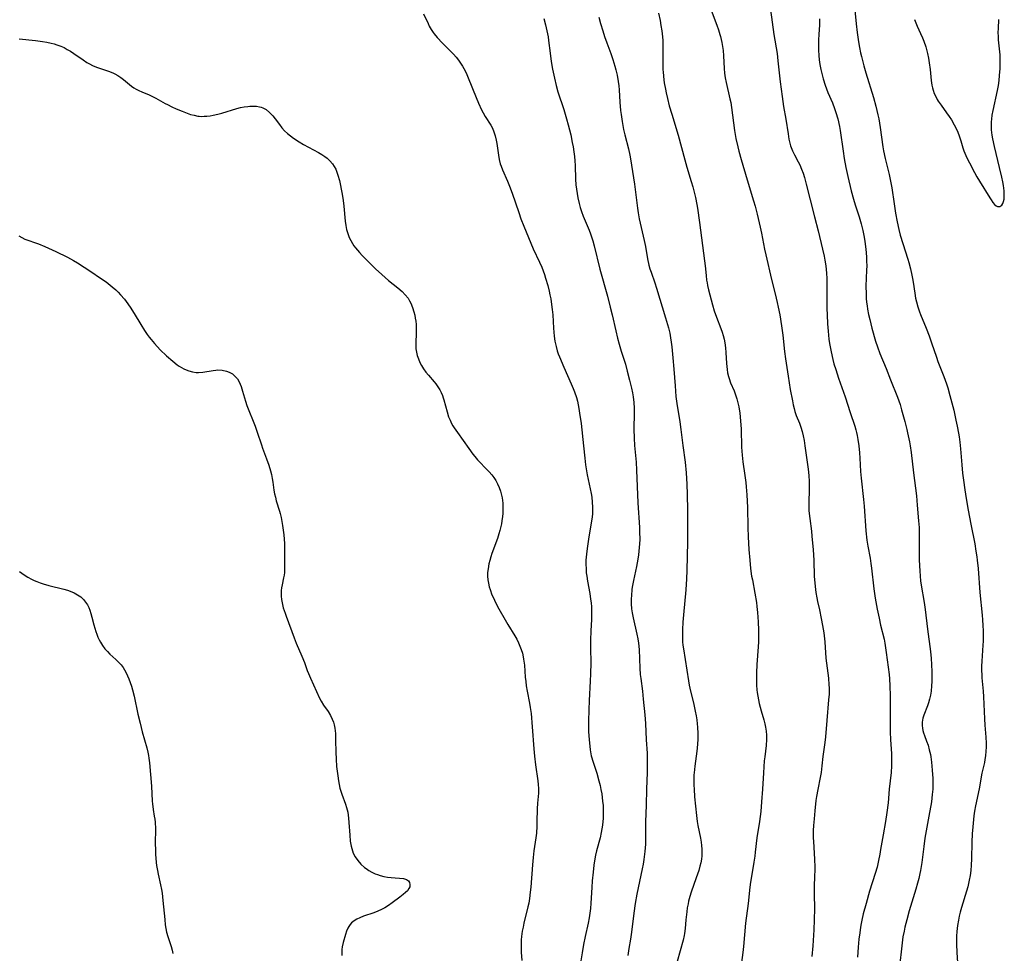
# Model space of a CAD drawing. Units: inches. Extents: x 2029459 to 2034857, y 189395 to 194899.
# Drawn here: x 2030716 to 2030896, y 190508 to 190679 of the extents above; entities that cross this region are included whole.
import ezdxf

# ---------------------------------------------------------------- set-up
doc = ezdxf.new("R2010")
doc.units = ezdxf.units.IN
doc.header["$MEASUREMENT"] = 0
doc.layers.add('c_13_T14S_R17E', color=229, linetype='Continuous')

msp = doc.modelspace()

# ---------------------------------------------------------------- linework, layer by layer
at = {"layer": 'c_13_T14S_R17E'}
for points in [[(2030868.5, 190684.26, 1048), (2030869.04, 190678.56, 1048), (2030869.22, 190676.92, 1048), (2030869.46, 190675.21, 1048), (2030869.63, 190674.22, 1048), (2030869.84, 190673.2, 1048), (2030869.99, 190672.53, 1048), (2030870.44, 190670.81, 1048), (2030870.81, 190669.54, 1048), (2030872.2, 190665, 1048), (2030872.64, 190663.42, 1048), (2030873.03, 190661.83, 1048), (2030873.18, 190661.12, 1048), (2030873.45, 190659.54, 1048), (2030873.93, 190655.97, 1048), (2030874.06, 190655.22, 1048), (2030874.35, 190653.86, 1048), (2030875.09, 190650.88, 1048), (2030875.35, 190649.67, 1048), (2030875.56, 190648.47, 1048), (2030875.99, 190645.49, 1048), (2030876.27, 190643.83, 1048), (2030876.57, 190642.24, 1048), (2030876.88, 190640.82, 1048), (2030877.13, 190639.79, 1048), (2030877.57, 190638.23, 1048), (2030878.48, 190635.37, 1048), (2030878.67, 190634.74, 1048), (2030878.98, 190633.57, 1048), (2030879.24, 190632.44, 1048), (2030879.36, 190631.84, 1048), (2030879.48, 190631.14, 1048), (2030879.77, 190629.1, 1048), (2030879.92, 190628.24, 1048), (2030880.09, 190627.51, 1048), (2030880.35, 190626.61, 1048), (2030880.66, 190625.71, 1048), (2030880.84, 190625.23, 1048), (2030881.88, 190622.73, 1048), (2030882.44, 190621.3, 1048), (2030882.88, 190620.04, 1048), (2030883.76, 190617.38, 1048), (2030884.02, 190616.62, 1048), (2030885.11, 190613.83, 1048), (2030885.59, 190612.48, 1048), (2030885.82, 190611.77, 1048), (2030886.23, 190610.34, 1048), (2030886.92, 190607.66, 1048), (2030887.34, 190605.85, 1048), (2030887.59, 190604.71, 1048), (2030887.82, 190603.47, 1048), (2030887.93, 190602.79, 1048), (2030888.07, 190601.8, 1048), (2030888.2, 190600.6, 1048), (2030888.42, 190597.64, 1048), (2030888.56, 190596.1, 1048), (2030888.76, 190594.41, 1048), (2030888.88, 190593.51, 1048), (2030889.14, 190591.84, 1048), (2030889.58, 190589.33, 1048), (2030890.05, 190586.78, 1048), (2030890.78, 190583.14, 1048), (2030891.01, 190581.83, 1048), (2030891.17, 190580.74, 1048), (2030891.25, 190580.14, 1048), (2030891.39, 190578.65, 1048), (2030891.7, 190574.19, 1048), (2030892.15, 190570.05, 1048), (2030892.22, 190569.2, 1048), (2030892.28, 190568.14, 1048), (2030892.32, 190567.19, 1048), (2030892.32, 190566.25, 1048), (2030892.31, 190565.3, 1048), (2030892.27, 190564.53, 1048), (2030892.08, 190561.61, 1048), (2030892.05, 190560.71, 1048), (2030892.04, 190559.82, 1048), (2030892.06, 190559.19, 1048), (2030892.09, 190558.57, 1048), (2030892.3, 190556.12, 1048), (2030892.37, 190555.05, 1048), (2030892.55, 190551.02, 1048), (2030892.62, 190549.87, 1048), (2030892.8, 190547.67, 1048), (2030892.86, 190546.57, 1048), (2030892.87, 190545.83, 1048), (2030892.84, 190545.09, 1048), (2030892.77, 190544.28, 1048), (2030892.66, 190543.58, 1048), (2030892.55, 190543.04, 1048), (2030892.1, 190541.06, 1048), (2030891.59, 190538.2, 1048), (2030890.91, 190535.08, 1048), (2030890.74, 190534.13, 1048), (2030890.62, 190533.23, 1048), (2030890.42, 190531.21, 1048), (2030890.34, 190529.97, 1048), (2030890.27, 190528.4, 1048), (2030890.2, 190525.34, 1048), (2030890.15, 190524.18, 1048), (2030890.07, 190523.21, 1048), (2030889.95, 190522.32, 1048), (2030889.79, 190521.46, 1048), (2030889.49, 190520.21, 1048), (2030889.27, 190519.45, 1048), (2030888.37, 190516.45, 1048), (2030888.13, 190515.57, 1048), (2030887.95, 190514.84, 1048), (2030887.79, 190514.1, 1048), (2030887.63, 190513.12, 1048), (2030887.51, 190512.01, 1048), (2030887.45, 190511.15, 1048), (2030887.44, 190509.72, 1048), (2030887.5, 190508.17, 1048), (2030887.81, 190503.68, 1048)], [(2030789.61, 190680.38, 1062), (2030790.46, 190678.58, 1062), (2030790.7, 190678.11, 1062), (2030791.03, 190677.52, 1062), (2030791.38, 190676.96, 1062), (2030791.58, 190676.69, 1062), (2030792.14, 190676.02, 1062), (2030793.12, 190674.99, 1062), (2030794.68, 190673.45, 1062), (2030795.15, 190672.95, 1062), (2030795.62, 190672.43, 1062), (2030796.05, 190671.89, 1062), (2030796.45, 190671.33, 1062), (2030796.82, 190670.76, 1062), (2030797.06, 190670.34, 1062), (2030797.29, 190669.92, 1062), (2030797.58, 190669.27, 1062), (2030798.73, 190666.35, 1062), (2030799.74, 190663.99, 1062), (2030800.29, 190662.77, 1062), (2030800.59, 190662.19, 1062), (2030800.97, 190661.54, 1062), (2030801.96, 190659.97, 1062), (2030802.28, 190659.37, 1062), (2030802.55, 190658.75, 1062), (2030802.8, 190657.96, 1062), (2030802.97, 190657.19, 1062), (2030803.07, 190656.59, 1062), (2030803.39, 190654.43, 1062), (2030803.53, 190653.65, 1062), (2030803.72, 190652.88, 1062), (2030803.86, 190652.45, 1062), (2030804.14, 190651.75, 1062), (2030805.07, 190649.68, 1062), (2030805.44, 190648.76, 1062), (2030805.89, 190647.5, 1062), (2030807.1, 190643.9, 1062), (2030807.51, 190642.75, 1062), (2030808.03, 190641.44, 1062), (2030809.77, 190637.29, 1062), (2030810.91, 190634.83, 1062), (2030811.32, 190633.88, 1062), (2030811.58, 190633.21, 1062), (2030811.81, 190632.54, 1062), (2030812.04, 190631.85, 1062), (2030812.43, 190630.51, 1062), (2030812.68, 190629.5, 1062), (2030812.84, 190628.81, 1062), (2030812.98, 190628.1, 1062), (2030813.14, 190627.07, 1062), (2030813.25, 190626.16, 1062), (2030813.34, 190625.16, 1062), (2030813.5, 190622.69, 1062), (2030813.62, 190621.22, 1062), (2030813.75, 190620.31, 1062), (2030813.84, 190619.81, 1062), (2030813.95, 190619.32, 1062), (2030814.16, 190618.58, 1062), (2030814.36, 190618, 1062), (2030814.58, 190617.42, 1062), (2030815.37, 190615.57, 1062), (2030816.75, 190612.48, 1062), (2030817.12, 190611.62, 1062), (2030817.34, 190611.04, 1062), (2030817.68, 190610.01, 1062), (2030817.87, 190609.33, 1062), (2030818.02, 190608.66, 1062), (2030818.15, 190608, 1062), (2030818.29, 190607.14, 1062), (2030818.55, 190605.24, 1062), (2030818.99, 190601.14, 1062), (2030819.21, 190598.88, 1062), (2030819.36, 190597.64, 1062), (2030819.66, 190595.78, 1062), (2030820.4, 190592.38, 1062), (2030820.51, 190591.72, 1062), (2030820.61, 190590.8, 1062), (2030820.67, 190589.88, 1062), (2030820.66, 190589.19, 1062), (2030820.62, 190588.56, 1062), (2030820.51, 190587.7, 1062), (2030819.97, 190584.43, 1062), (2030819.64, 190582.28, 1062), (2030819.52, 190581.28, 1062), (2030819.47, 190580.72, 1062), (2030819.44, 190580.15, 1062), (2030819.43, 190579.53, 1062), (2030819.46, 190578.46, 1062), (2030819.51, 190577.84, 1062), (2030819.58, 190577.21, 1062), (2030819.71, 190576.29, 1062), (2030820.13, 190574.03, 1062), (2030820.29, 190573.02, 1062), (2030820.38, 190572.3, 1062), (2030820.44, 190571.59, 1062), (2030820.48, 190570.69, 1062), (2030820.48, 190569.97, 1062), (2030820.45, 190569.24, 1062), (2030820.34, 190567.18, 1062), (2030820.28, 190565.48, 1062), (2030820.28, 190563.98, 1062), (2030820.31, 190561.29, 1062), (2030820.29, 190559.28, 1062), (2030820.23, 190557.96, 1062), (2030820.02, 190554.42, 1062), (2030819.95, 190552.68, 1062), (2030819.92, 190550.64, 1062), (2030819.94, 190548.69, 1062), (2030820.02, 190547.19, 1062), (2030820.13, 190546.01, 1062), (2030820.22, 190545.36, 1062), (2030820.43, 190544.27, 1062), (2030820.75, 190543.09, 1062), (2030821.41, 190541.06, 1062), (2030821.82, 190539.65, 1062), (2030822.04, 190538.8, 1062), (2030822.19, 190538.1, 1062), (2030822.34, 190537.26, 1062), (2030822.51, 190535.94, 1062), (2030822.58, 190535.16, 1062), (2030822.61, 190534.55, 1062), (2030822.63, 190533.66, 1062), (2030822.6, 190532.76, 1062), (2030822.56, 190532.21, 1062), (2030822.48, 190531.55, 1062), (2030822.38, 190530.88, 1062), (2030822.25, 190530.22, 1062), (2030822.03, 190529.23, 1062), (2030821.4, 190526.83, 1062), (2030821.22, 190526.06, 1062), (2030821.01, 190525.01, 1062), (2030820.9, 190524.22, 1062), (2030820.74, 190522.92, 1062), (2030820.59, 190521.33, 1062), (2030820.51, 190520.11, 1062), (2030820.34, 190517.25, 1062), (2030820.26, 190516.27, 1062), (2030820.17, 190515.41, 1062), (2030820.04, 190514.56, 1062), (2030819.84, 190513.56, 1062), (2030819.29, 190511.11, 1062), (2030819, 190509.62, 1062), (2030818.74, 190508.13, 1062), (2030818.28, 190505.2, 1062)], [(2030832.73, 190680.47, 1056), (2030833.04, 190679.15, 1056), (2030833.21, 190678.23, 1056), (2030833.36, 190677.27, 1056), (2030833.49, 190676.14, 1056), (2030833.54, 190675.47, 1056), (2030833.57, 190674.46, 1056), (2030833.54, 190671.12, 1056), (2030833.56, 190670.18, 1056), (2030833.59, 190669.69, 1056), (2030833.74, 190668.29, 1056), (2030833.82, 190667.73, 1056), (2030834.03, 190666.52, 1056), (2030834.16, 190665.87, 1056), (2030834.39, 190664.84, 1056), (2030834.74, 190663.49, 1056), (2030835.18, 190661.97, 1056), (2030836.34, 190658.12, 1056), (2030837.56, 190653.57, 1056), (2030837.94, 190652.23, 1056), (2030838.78, 190649.6, 1056), (2030839.07, 190648.63, 1056), (2030839.2, 190648.14, 1056), (2030839.55, 190646.67, 1056), (2030839.8, 190645.41, 1056), (2030839.91, 190644.72, 1056), (2030840.29, 190642.08, 1056), (2030841.22, 190635.03, 1056), (2030841.32, 190634.16, 1056), (2030841.48, 190632.35, 1056), (2030841.58, 190631.54, 1056), (2030841.67, 190631.01, 1056), (2030841.76, 190630.54, 1056), (2030841.95, 190629.75, 1056), (2030842.68, 190626.96, 1056), (2030843, 190625.86, 1056), (2030843.37, 190624.74, 1056), (2030844.18, 190622.66, 1056), (2030844.42, 190621.98, 1056), (2030844.61, 190621.37, 1056), (2030844.78, 190620.7, 1056), (2030844.91, 190620.03, 1056), (2030845.04, 190619.13, 1056), (2030845.12, 190618.22, 1056), (2030845.22, 190616.21, 1056), (2030845.34, 190615.13, 1056), (2030845.44, 190614.5, 1056), (2030845.59, 190613.87, 1056), (2030845.71, 190613.46, 1056), (2030845.99, 190612.71, 1056), (2030846.62, 190611.22, 1056), (2030846.91, 190610.46, 1056), (2030847.14, 190609.77, 1056), (2030847.33, 190609.02, 1056), (2030847.49, 190608.25, 1056), (2030847.67, 190607.13, 1056), (2030847.83, 190605.73, 1056), (2030847.93, 190604.18, 1056), (2030848.01, 190600.85, 1056), (2030848.11, 190599.42, 1056), (2030848.24, 190598.2, 1056), (2030848.6, 190595.71, 1056), (2030848.76, 190594.41, 1056), (2030848.84, 190593.61, 1056), (2030848.96, 190592.16, 1056), (2030849.09, 190589.79, 1056), (2030849.15, 190586.17, 1056), (2030849.21, 190584.44, 1056), (2030849.35, 190582.11, 1056), (2030849.5, 190580.18, 1056), (2030849.66, 190578.62, 1056), (2030849.85, 190577.22, 1056), (2030849.98, 190576.52, 1056), (2030850.46, 190574.1, 1056), (2030850.73, 190572.4, 1056), (2030850.82, 190571.68, 1056), (2030850.93, 190570.54, 1056), (2030851.05, 190568.85, 1056), (2030851.12, 190567.33, 1056), (2030851.13, 190566.67, 1056), (2030851.12, 190565.18, 1056), (2030851.07, 190564.25, 1056), (2030850.82, 190561.04, 1056), (2030850.75, 190559.51, 1056), (2030850.72, 190558.09, 1056), (2030850.74, 190557.23, 1056), (2030850.8, 190556.34, 1056), (2030850.85, 190555.89, 1056), (2030850.96, 190555.21, 1056), (2030851.09, 190554.52, 1056), (2030851.25, 190553.85, 1056), (2030851.59, 190552.54, 1056), (2030852.06, 190550.87, 1056), (2030852.25, 190550.12, 1056), (2030852.38, 190549.5, 1056), (2030852.5, 190548.77, 1056), (2030852.58, 190548.05, 1056), (2030852.6, 190547.23, 1056), (2030852.52, 190546.15, 1056), (2030852.24, 190544.06, 1056), (2030852.17, 190543.35, 1056), (2030852.04, 190541.14, 1056), (2030851.82, 190538.16, 1056), (2030851.67, 190535.83, 1056), (2030851.51, 190534.03, 1056), (2030851.27, 190532.2, 1056), (2030850.8, 190529.19, 1056), (2030850.52, 190526.56, 1056), (2030850.43, 190525.85, 1056), (2030850.26, 190524.75, 1056), (2030849.86, 190522.47, 1056), (2030849.65, 190521.08, 1056), (2030849.54, 190520.15, 1056), (2030849.22, 190517.19, 1056), (2030848.75, 190513.57, 1056), (2030848.36, 190509.27, 1056), (2030848.24, 190508.2, 1056), (2030847.78, 190504.99, 1056)], [(2030842.41, 190681.05, 1054), (2030843.47, 190678.26, 1054), (2030843.77, 190677.42, 1054), (2030844.04, 190676.58, 1054), (2030844.15, 190676.2, 1054), (2030844.39, 190675.13, 1054), (2030844.51, 190674.4, 1054), (2030844.6, 190673.67, 1054), (2030844.68, 190672.64, 1054), (2030844.78, 190670.35, 1054), (2030844.87, 190669.51, 1054), (2030845, 190668.64, 1054), (2030845.18, 190667.76, 1054), (2030845.86, 190664.79, 1054), (2030846.01, 190664.08, 1054), (2030846.17, 190663.19, 1054), (2030846.71, 190658.99, 1054), (2030846.95, 190657.51, 1054), (2030847.29, 190655.96, 1054), (2030847.49, 190655.18, 1054), (2030847.91, 190653.65, 1054), (2030849.02, 190649.89, 1054), (2030850.21, 190646.06, 1054), (2030850.48, 190645.11, 1054), (2030850.86, 190643.65, 1054), (2030851.42, 190641.25, 1054), (2030851.65, 190640.15, 1054), (2030852.23, 190637.2, 1054), (2030852.46, 190636.14, 1054), (2030853.52, 190631.62, 1054), (2030854.19, 190628.98, 1054), (2030854.56, 190627.44, 1054), (2030854.74, 190626.54, 1054), (2030855, 190625.16, 1054), (2030855.33, 190623.12, 1054), (2030855.54, 190621.45, 1054), (2030855.85, 190618.44, 1054), (2030856.03, 190617.11, 1054), (2030856.53, 190613.89, 1054), (2030856.93, 190611.47, 1054), (2030857.32, 190609.35, 1054), (2030857.46, 190608.65, 1054), (2030857.62, 190607.97, 1054), (2030857.78, 190607.41, 1054), (2030858.03, 190606.69, 1054), (2030858.61, 190605.27, 1054), (2030858.88, 190604.53, 1054), (2030859.12, 190603.74, 1054), (2030859.31, 190602.93, 1054), (2030859.46, 190602.11, 1054), (2030859.62, 190601.13, 1054), (2030860.2, 190596.86, 1054), (2030860.32, 190595.69, 1054), (2030860.38, 190594.58, 1054), (2030860.38, 190593.24, 1054), (2030860.33, 190590.58, 1054), (2030860.35, 190589.79, 1054), (2030860.37, 190589.2, 1054), (2030860.5, 190587.82, 1054), (2030860.82, 190585.44, 1054), (2030860.92, 190584.54, 1054), (2030861.15, 190582.06, 1054), (2030861.27, 190580.16, 1054), (2030861.35, 190577.17, 1054), (2030861.42, 190575.99, 1054), (2030861.49, 190575.3, 1054), (2030861.62, 190574.23, 1054), (2030861.79, 190573.24, 1054), (2030861.93, 190572.56, 1054), (2030862.3, 190571.01, 1054), (2030862.63, 190569.42, 1054), (2030862.86, 190568.14, 1054), (2030863.07, 190566.79, 1054), (2030863.25, 190565.16, 1054), (2030863.48, 190562.2, 1054), (2030863.93, 190558.52, 1054), (2030864.03, 190557.29, 1054), (2030864.06, 190556.73, 1054), (2030864.06, 190556.17, 1054), (2030864.05, 190555.54, 1054), (2030863.98, 190554.51, 1054), (2030863.64, 190550.73, 1054), (2030863.4, 190547.75, 1054), (2030863.29, 190546.7, 1054), (2030862.94, 190544.14, 1054), (2030862.74, 190542.45, 1054), (2030862.58, 190541.21, 1054), (2030862.41, 190540.29, 1054), (2030861.98, 190538.11, 1054), (2030861.76, 190536.77, 1054), (2030861.65, 190536.04, 1054), (2030861.44, 190534.17, 1054), (2030861.3, 190532.7, 1054), (2030861.21, 190531.49, 1054), (2030861.16, 190530.59, 1054), (2030861.14, 190529.89, 1054), (2030861.15, 190529.19, 1054), (2030861.17, 190528.55, 1054), (2030861.4, 190525.3, 1054), (2030861.44, 190523.83, 1054), (2030861.44, 190523.19, 1054), (2030861.4, 190522.28, 1054), (2030861.31, 190520.14, 1054), (2030861.31, 190518.86, 1054), (2030861.37, 190516.24, 1054), (2030861.35, 190514.16, 1054), (2030861.26, 190512.32, 1054), (2030861.07, 190509.42, 1054), (2030860.88, 190507.44, 1054)], [(2030853.29, 190681.13, 1052), (2030853.93, 190676.55, 1052), (2030854.5, 190673.12, 1052), (2030854.67, 190671.77, 1052), (2030855.08, 190667.88, 1052), (2030855.42, 190665.22, 1052), (2030855.7, 190663.4, 1052), (2030856.1, 190661.06, 1052), (2030856.52, 190658.33, 1052), (2030856.69, 190657.38, 1052), (2030856.85, 190656.66, 1052), (2030856.99, 190656.13, 1052), (2030857.2, 190655.54, 1052), (2030857.33, 190655.23, 1052), (2030857.7, 190654.5, 1052), (2030858.4, 190653.21, 1052), (2030858.68, 190652.64, 1052), (2030859.02, 190651.86, 1052), (2030859.29, 190651.12, 1052), (2030859.53, 190650.36, 1052), (2030859.87, 190649.12, 1052), (2030860.57, 190646.22, 1052), (2030861.39, 190643.16, 1052), (2030862.05, 190640.54, 1052), (2030862.85, 190637.19, 1052), (2030863.13, 190635.93, 1052), (2030863.27, 190635.21, 1052), (2030863.44, 190634.13, 1052), (2030863.51, 190633.47, 1052), (2030863.57, 190632.8, 1052), (2030863.63, 190631.84, 1052), (2030863.66, 190630.52, 1052), (2030863.64, 190628.16, 1052), (2030863.66, 190626.31, 1052), (2030863.69, 190625.16, 1052), (2030863.78, 190623.51, 1052), (2030863.88, 190622.17, 1052), (2030864.03, 190620.71, 1052), (2030864.14, 190619.92, 1052), (2030864.36, 190618.66, 1052), (2030864.6, 190617.54, 1052), (2030864.74, 190616.97, 1052), (2030864.95, 190616.19, 1052), (2030865.28, 190615.1, 1052), (2030865.8, 190613.53, 1052), (2030867.02, 190610.12, 1052), (2030867.95, 190607.24, 1052), (2030868.8, 190604.73, 1052), (2030868.99, 190604.05, 1052), (2030869.11, 190603.54, 1052), (2030869.22, 190603.03, 1052), (2030869.36, 190602.26, 1052), (2030869.52, 190601.14, 1052), (2030869.64, 190599.84, 1052), (2030869.71, 190598.83, 1052), (2030869.83, 190596.42, 1052), (2030869.92, 190595.2, 1052), (2030870.38, 190591.26, 1052), (2030870.48, 190590.03, 1052), (2030870.83, 190585.55, 1052), (2030871.01, 190583.84, 1052), (2030871.16, 190582.74, 1052), (2030871.57, 190580.51, 1052), (2030871.72, 190579.56, 1052), (2030871.84, 190578.66, 1052), (2030872.27, 190574.92, 1052), (2030872.53, 190573.19, 1052), (2030872.9, 190571.17, 1052), (2030873.23, 190569.48, 1052), (2030873.51, 190568.23, 1052), (2030874.14, 190565.65, 1052), (2030874.29, 190564.93, 1052), (2030874.43, 190564.07, 1052), (2030874.56, 190563.2, 1052), (2030874.91, 190560.53, 1052), (2030875.07, 190559.15, 1052), (2030875.13, 190558.36, 1052), (2030875.21, 190557.1, 1052), (2030875.26, 190555.26, 1052), (2030875.24, 190550.95, 1052), (2030875.27, 190548.65, 1052), (2030875.33, 190547.19, 1052), (2030875.5, 190544.71, 1052), (2030875.53, 190543.48, 1052), (2030875.51, 190542.43, 1052), (2030875.42, 190541.17, 1052), (2030875.11, 190538.14, 1052), (2030874.87, 190535.66, 1052), (2030874.66, 190533.88, 1052), (2030874.41, 190532.24, 1052), (2030873.97, 190529.76, 1052), (2030873.52, 190527.05, 1052), (2030873.37, 190526.19, 1052), (2030873.14, 190525.08, 1052), (2030872.85, 190523.83, 1052), (2030872.52, 190522.67, 1052), (2030871.5, 190519.42, 1052), (2030870.84, 190517.17, 1052), (2030870.33, 190515.28, 1052), (2030870.06, 190514.1, 1052), (2030869.94, 190513.48, 1052), (2030869.83, 190512.84, 1052), (2030869.67, 190511.77, 1052), (2030869.54, 190510.62, 1052), (2030869.4, 190509.16, 1052), (2030869.27, 190507.32, 1052)], [(2030811.69, 190679.5, 1060), (2030812.01, 190678.37, 1060), (2030812.28, 190677.26, 1060), (2030812.5, 190676.12, 1060), (2030812.6, 190675.47, 1060), (2030812.87, 190673.18, 1060), (2030813.08, 190671.63, 1060), (2030813.31, 190670.19, 1060), (2030813.65, 190668.56, 1060), (2030813.98, 190667.22, 1060), (2030814.31, 190666.07, 1060), (2030815.37, 190662.82, 1060), (2030815.89, 190661.12, 1060), (2030816.2, 190660, 1060), (2030816.64, 190658.15, 1060), (2030816.93, 190656.78, 1060), (2030817.08, 190655.97, 1060), (2030817.22, 190655.05, 1060), (2030817.33, 190654.22, 1060), (2030817.41, 190653.39, 1060), (2030817.47, 190652.56, 1060), (2030817.54, 190650.02, 1060), (2030817.6, 190648.99, 1060), (2030817.69, 190648.2, 1060), (2030817.81, 190647.4, 1060), (2030817.96, 190646.6, 1060), (2030818.19, 190645.6, 1060), (2030818.39, 190644.85, 1060), (2030818.62, 190644.11, 1060), (2030818.94, 190643.25, 1060), (2030820.05, 190640.66, 1060), (2030820.3, 190640, 1060), (2030820.71, 190638.73, 1060), (2030820.97, 190637.79, 1060), (2030822.02, 190633.54, 1060), (2030823.38, 190628.59, 1060), (2030823.9, 190626.59, 1060), (2030824.24, 190625.15, 1060), (2030824.9, 190622.2, 1060), (2030825.23, 190620.87, 1060), (2030825.53, 190619.79, 1060), (2030825.92, 190618.47, 1060), (2030826.67, 190616.1, 1060), (2030827.03, 190614.8, 1060), (2030827.45, 190613.18, 1060), (2030827.8, 190611.68, 1060), (2030827.97, 190610.85, 1060), (2030828.08, 190610.12, 1060), (2030828.2, 190609.1, 1060), (2030828.27, 190608.03, 1060), (2030828.29, 190607.17, 1060), (2030828.25, 190604.16, 1060), (2030828.29, 190602.52, 1060), (2030828.37, 190601.19, 1060), (2030828.63, 190598.15, 1060), (2030828.72, 190596.68, 1060), (2030828.99, 190590.65, 1060), (2030829.26, 190586.15, 1060), (2030829.29, 190585.36, 1060), (2030829.3, 190583.97, 1060), (2030829.27, 190583.17, 1060), (2030829.23, 190582.46, 1060), (2030829.08, 190581.11, 1060), (2030828.97, 190580.36, 1060), (2030828.7, 190578.98, 1060), (2030828.14, 190576.42, 1060), (2030827.97, 190575.48, 1060), (2030827.88, 190574.81, 1060), (2030827.78, 190573.63, 1060), (2030827.76, 190573.12, 1060), (2030827.76, 190572.16, 1060), (2030827.83, 190571.24, 1060), (2030827.94, 190570.48, 1060), (2030828.11, 190569.59, 1060), (2030828.8, 190566.58, 1060), (2030828.97, 190565.7, 1060), (2030829.08, 190564.92, 1060), (2030829.18, 190563.75, 1060), (2030829.34, 190560.31, 1060), (2030829.42, 190559.2, 1060), (2030829.5, 190558.42, 1060), (2030829.8, 190556.14, 1060), (2030829.97, 190554.66, 1060), (2030830.26, 190551.77, 1060), (2030830.39, 190550.17, 1060), (2030830.52, 190547.18, 1060), (2030830.66, 190544.76, 1060), (2030830.7, 190543.45, 1060), (2030830.69, 190542.75, 1060), (2030830.66, 190541.17, 1060), (2030830.55, 190538.17, 1060), (2030830.48, 190535.18, 1060), (2030830.35, 190532.15, 1060), (2030830.37, 190529.15, 1060), (2030830.34, 190528.07, 1060), (2030830.26, 190526.72, 1060), (2030830.21, 190526.2, 1060), (2030830.09, 190525.23, 1060), (2030829.94, 190524.36, 1060), (2030829.76, 190523.5, 1060), (2030828.78, 190518.88, 1060), (2030828.47, 190517.14, 1060), (2030828.22, 190515.41, 1060), (2030827.79, 190511.91, 1060), (2030827.6, 190510.61, 1060), (2030827.3, 190508.94, 1060), (2030827.1, 190507.63, 1060)], [(2030821.8, 190679.76, 1058), (2030822.09, 190678.6, 1058), (2030822.52, 190677.23, 1058), (2030822.87, 190676.19, 1058), (2030823.27, 190675.05, 1058), (2030824, 190673.11, 1058), (2030824.39, 190672, 1058), (2030824.77, 190670.77, 1058), (2030824.95, 190670.1, 1058), (2030825.16, 190669.13, 1058), (2030825.36, 190667.97, 1058), (2030825.47, 190667.14, 1058), (2030825.53, 190666.43, 1058), (2030825.69, 190664.17, 1058), (2030825.81, 190662.66, 1058), (2030825.89, 190661.93, 1058), (2030826.07, 190660.64, 1058), (2030826.35, 190659.16, 1058), (2030826.58, 190658.16, 1058), (2030827.27, 190655.59, 1058), (2030827.52, 190654.43, 1058), (2030827.64, 190653.77, 1058), (2030828.34, 190649.15, 1058), (2030828.53, 190647.65, 1058), (2030828.88, 190644.69, 1058), (2030829, 190643.88, 1058), (2030829.2, 190642.74, 1058), (2030830.12, 190638.8, 1058), (2030830.35, 190637.67, 1058), (2030830.76, 190635.42, 1058), (2030831.01, 190634.28, 1058), (2030831.19, 190633.62, 1058), (2030831.4, 190632.97, 1058), (2030832.08, 190631.03, 1058), (2030832.4, 190630.04, 1058), (2030834.06, 190624.59, 1058), (2030834.58, 190622.75, 1058), (2030834.81, 190621.78, 1058), (2030834.96, 190620.95, 1058), (2030835.09, 190620.12, 1058), (2030835.2, 190619.29, 1058), (2030835.41, 190617.27, 1058), (2030835.58, 190615.18, 1058), (2030835.79, 190612.13, 1058), (2030835.96, 190610.19, 1058), (2030836.13, 190608.86, 1058), (2030836.67, 190605.5, 1058), (2030836.88, 190604.14, 1058), (2030837.23, 190601.19, 1058), (2030837.64, 190598.15, 1058), (2030837.83, 190596.2, 1058), (2030837.9, 190595.16, 1058), (2030837.94, 190594.08, 1058), (2030837.99, 190592.17, 1058), (2030838.09, 190589.34, 1058), (2030838.1, 190588.17, 1058), (2030838.05, 190583.51, 1058), (2030837.95, 190578.23, 1058), (2030837.89, 190576.75, 1058), (2030837.76, 190574.7, 1058), (2030837.34, 190570.12, 1058), (2030837.23, 190568.76, 1058), (2030837.16, 190567.44, 1058), (2030837.14, 190566.63, 1058), (2030837.15, 190565.91, 1058), (2030837.18, 190565.19, 1058), (2030837.24, 190564.54, 1058), (2030837.32, 190563.88, 1058), (2030838.26, 190558.04, 1058), (2030838.41, 190557.19, 1058), (2030838.62, 190556.14, 1058), (2030839.16, 190553.96, 1058), (2030839.5, 190552.42, 1058), (2030839.66, 190551.57, 1058), (2030839.76, 190550.86, 1058), (2030839.85, 190550.14, 1058), (2030839.9, 190549.51, 1058), (2030839.96, 190548.38, 1058), (2030839.95, 190547.18, 1058), (2030839.91, 190546.49, 1058), (2030839.83, 190545.6, 1058), (2030839.66, 190544.19, 1058), (2030839.4, 190542.35, 1058), (2030839.27, 190541.12, 1058), (2030839.25, 190540.75, 1058), (2030839.23, 190539.8, 1058), (2030839.25, 190538.85, 1058), (2030839.28, 190538.15, 1058), (2030839.38, 190536.75, 1058), (2030839.71, 190533.29, 1058), (2030839.86, 190532.22, 1058), (2030839.98, 190531.49, 1058), (2030840.44, 190529.16, 1058), (2030840.56, 190528.45, 1058), (2030840.65, 190527.8, 1058), (2030840.71, 190527.16, 1058), (2030840.73, 190526.26, 1058), (2030840.71, 190525.91, 1058), (2030840.63, 190525.28, 1058), (2030840.51, 190524.65, 1058), (2030840.37, 190524.02, 1058), (2030840.14, 190523.2, 1058), (2030839.69, 190521.85, 1058), (2030838.76, 190519.26, 1058), (2030838.51, 190518.44, 1058), (2030838.29, 190517.61, 1058), (2030838.17, 190517.09, 1058), (2030838.04, 190516.37, 1058), (2030837.93, 190515.64, 1058), (2030837.78, 190514.2, 1058), (2030837.63, 190512.58, 1058), (2030837.52, 190511.64, 1058), (2030837.46, 190511.3, 1058), (2030837.27, 190510.47, 1058), (2030836.19, 190506.5, 1058)], [(2030862.3, 190679.46, 1050), (2030862.3, 190678.94, 1050), (2030862.28, 190678.38, 1050), (2030862.16, 190676.6, 1050), (2030862.11, 190675.6, 1050), (2030862.09, 190674.66, 1050), (2030862.11, 190673.73, 1050), (2030862.18, 190672.72, 1050), (2030862.26, 190671.9, 1050), (2030862.38, 190671.09, 1050), (2030862.54, 190670.16, 1050), (2030862.76, 190669.18, 1050), (2030862.95, 190668.47, 1050), (2030863.31, 190667.31, 1050), (2030863.57, 190666.63, 1050), (2030863.84, 190665.96, 1050), (2030864.67, 190664.05, 1050), (2030865.07, 190663.03, 1050), (2030865.32, 190662.29, 1050), (2030865.67, 190661.08, 1050), (2030865.95, 190659.73, 1050), (2030866.09, 190658.98, 1050), (2030866.62, 190655.19, 1050), (2030866.84, 190653.85, 1050), (2030867.16, 190652.18, 1050), (2030867.52, 190650.51, 1050), (2030868.13, 190647.91, 1050), (2030868.53, 190646.39, 1050), (2030868.86, 190645.31, 1050), (2030869.6, 190643.11, 1050), (2030869.97, 190641.86, 1050), (2030870.27, 190640.64, 1050), (2030870.5, 190639.42, 1050), (2030870.62, 190638.62, 1050), (2030870.78, 190637.17, 1050), (2030870.9, 190635.81, 1050), (2030870.94, 190635.01, 1050), (2030870.96, 190634.17, 1050), (2030870.95, 190633.32, 1050), (2030870.83, 190630.43, 1050), (2030870.84, 190628.98, 1050), (2030870.88, 190628.18, 1050), (2030870.94, 190627.48, 1050), (2030871.02, 190626.82, 1050), (2030871.12, 190626.17, 1050), (2030871.3, 190625.19, 1050), (2030871.51, 190624.27, 1050), (2030871.91, 190622.73, 1050), (2030872.59, 190620.3, 1050), (2030872.92, 190619.26, 1050), (2030873.38, 190618.04, 1050), (2030874.52, 190615.29, 1050), (2030875.33, 190613.21, 1050), (2030876.59, 190610.08, 1050), (2030877.07, 190608.69, 1050), (2030877.36, 190607.75, 1050), (2030877.96, 190605.6, 1050), (2030878.33, 190604.14, 1050), (2030878.47, 190603.51, 1050), (2030878.8, 190601.83, 1050), (2030878.91, 190601.15, 1050), (2030879.09, 190599.89, 1050), (2030879.52, 190596.17, 1050), (2030880.07, 190591.94, 1050), (2030880.24, 190590.21, 1050), (2030880.49, 190587.35, 1050), (2030880.56, 190586.15, 1050), (2030880.6, 190585, 1050), (2030880.61, 190580.26, 1050), (2030880.63, 190579.12, 1050), (2030880.68, 190578.17, 1050), (2030880.75, 190577.23, 1050), (2030880.85, 190576.35, 1050), (2030880.96, 190575.57, 1050), (2030881.5, 190572.36, 1050), (2030881.68, 190571.13, 1050), (2030882.12, 190567.51, 1050), (2030882.67, 190563.42, 1050), (2030882.8, 190562.12, 1050), (2030882.87, 190561.04, 1050), (2030882.9, 190559.69, 1050), (2030882.9, 190557.89, 1050), (2030882.87, 190557.11, 1050), (2030882.78, 190556.09, 1050), (2030882.66, 190555.38, 1050), (2030882.51, 190554.67, 1050), (2030882.31, 190553.99, 1050), (2030882.12, 190553.41, 1050), (2030881.45, 190551.69, 1050), (2030881.29, 190551.17, 1050), (2030881.16, 190550.43, 1050), (2030881.14, 190550.13, 1050), (2030881.14, 190549.81, 1050), (2030881.19, 190549.36, 1050), (2030881.27, 190548.93, 1050), (2030881.41, 190548.46, 1050), (2030881.56, 190548, 1050), (2030881.96, 190546.94, 1050), (2030882.21, 190546.21, 1050), (2030882.45, 190545.38, 1050), (2030882.64, 190544.52, 1050), (2030882.72, 190544.08, 1050), (2030882.86, 190543.08, 1050), (2030882.99, 190541.63, 1050), (2030883.08, 190540.11, 1050), (2030883.11, 190538.78, 1050), (2030883.08, 190538.14, 1050), (2030883, 190537.15, 1050), (2030882.82, 190535.79, 1050), (2030882.39, 190533.16, 1050), (2030881.88, 190530.48, 1050), (2030881.64, 190529.13, 1050), (2030881.44, 190527.65, 1050), (2030881.08, 190524.66, 1050), (2030880.85, 190523.22, 1050), (2030880.73, 190522.65, 1050), (2030880.52, 190521.77, 1050), (2030880.3, 190520.9, 1050), (2030879.98, 190519.8, 1050), (2030878.77, 190515.83, 1050), (2030878.3, 190514.15, 1050), (2030877.96, 190512.81, 1050), (2030877.81, 190512.11, 1050), (2030877.61, 190511.04, 1050), (2030877.39, 190509.42, 1050), (2030876.95, 190505.64, 1050)], [(2030879.7, 190679.31, 1046), (2030880.22, 190678.1, 1046), (2030880.86, 190676.74, 1046), (2030881.2, 190675.98, 1046), (2030881.44, 190675.36, 1046), (2030881.78, 190674.34, 1046), (2030882.1, 190673.08, 1046), (2030882.28, 190672.21, 1046), (2030882.43, 190671.41, 1046), (2030882.6, 190670.16, 1046), (2030882.79, 190668.12, 1046), (2030882.92, 190667.28, 1046), (2030883.02, 190666.82, 1046), (2030883.14, 190666.36, 1046), (2030883.36, 190665.77, 1046), (2030883.62, 190665.19, 1046), (2030883.92, 190664.63, 1046), (2030884.09, 190664.36, 1046), (2030884.6, 190663.6, 1046), (2030885.62, 190662.21, 1046), (2030886.09, 190661.55, 1046), (2030886.5, 190660.91, 1046), (2030887.02, 190660, 1046), (2030887.36, 190659.32, 1046), (2030887.66, 190658.65, 1046), (2030887.92, 190657.97, 1046), (2030888.21, 190657.07, 1046), (2030888.6, 190655.77, 1046), (2030888.78, 190655.23, 1046), (2030889.12, 190654.41, 1046), (2030889.34, 190653.94, 1046), (2030889.81, 190653.02, 1046), (2030890.72, 190651.28, 1046), (2030891.16, 190650.49, 1046), (2030891.66, 190649.65, 1046), (2030893.54, 190646.62, 1046), (2030893.78, 190646.24, 1046), (2030894.09, 190645.79, 1046), (2030894.4, 190645.41, 1046), (2030894.7, 190645.15, 1046), (2030894.99, 190645, 1046), (2030895.41, 190645.01, 1046), (2030895.77, 190645.27, 1046), (2030895.96, 190645.59, 1046), (2030896.08, 190645.94, 1046), (2030896.16, 190646.35, 1046), (2030896.2, 190646.77, 1046), (2030896.21, 190647.24, 1046), (2030896.18, 190647.91, 1046), (2030896.06, 190648.87, 1046), (2030895.93, 190649.54, 1046), (2030895.74, 190650.43, 1046), (2030895.3, 190652.21, 1046), (2030894.41, 190656.04, 1046), (2030894.1, 190657.45, 1046), (2030893.99, 190658.13, 1046), (2030893.92, 190658.62, 1046), (2030893.88, 190659.12, 1046), (2030893.85, 190660.06, 1046), (2030893.87, 190660.56, 1046), (2030893.9, 190661.06, 1046), (2030893.99, 190661.81, 1046), (2030894.14, 190662.61, 1046), (2030894.96, 190666.32, 1046), (2030895.13, 190667.25, 1046), (2030895.26, 190668.15, 1046), (2030895.35, 190669.04, 1046), (2030895.43, 190670.33, 1046), (2030895.45, 190671.16, 1046), (2030895.45, 190671.99, 1046), (2030895.42, 190672.82, 1046), (2030895.38, 190673.41, 1046), (2030895.17, 190675.58, 1046), (2030895.12, 190676.22, 1046), (2030895.11, 190676.92, 1046), (2030895.13, 190677.65, 1046), (2030895.2, 190679.3, 1046)], [(2030715.46, 190675.79, 1064), (2030718.41, 190675.48, 1064), (2030719.72, 190675.32, 1064), (2030720.49, 190675.18, 1064), (2030721.31, 190675.01, 1064), (2030721.84, 190674.87, 1064), (2030722.37, 190674.71, 1064), (2030723.08, 190674.45, 1064), (2030723.68, 190674.17, 1064), (2030724.27, 190673.85, 1064), (2030724.84, 190673.51, 1064), (2030725.5, 190673.08, 1064), (2030727.18, 190671.9, 1064), (2030727.88, 190671.44, 1064), (2030728.22, 190671.24, 1064), (2030729, 190670.86, 1064), (2030729.81, 190670.54, 1064), (2030732.02, 190669.79, 1064), (2030732.74, 190669.49, 1064), (2030733.02, 190669.36, 1064), (2030733.56, 190669.06, 1064), (2030734.08, 190668.71, 1064), (2030734.57, 190668.34, 1064), (2030736.08, 190667.09, 1064), (2030736.48, 190666.8, 1064), (2030736.89, 190666.54, 1064), (2030737.4, 190666.28, 1064), (2030737.92, 190666.05, 1064), (2030739.29, 190665.51, 1064), (2030739.89, 190665.22, 1064), (2030740.49, 190664.9, 1064), (2030742.21, 190663.93, 1064), (2030742.63, 190663.71, 1064), (2030743.48, 190663.3, 1064), (2030744.26, 190662.95, 1064), (2030745.32, 190662.51, 1064), (2030746.28, 190662.15, 1064), (2030746.91, 190661.93, 1064), (2030747.54, 190661.75, 1064), (2030748.2, 190661.62, 1064), (2030748.5, 190661.59, 1064), (2030748.91, 190661.56, 1064), (2030749.4, 190661.57, 1064), (2030749.88, 190661.6, 1064), (2030750.47, 190661.68, 1064), (2030751.06, 190661.78, 1064), (2030751.9, 190661.97, 1064), (2030752.6, 190662.16, 1064), (2030755.36, 190663, 1064), (2030756.06, 190663.17, 1064), (2030756.75, 190663.3, 1064), (2030757.4, 190663.4, 1064), (2030757.76, 190663.43, 1064), (2030758.37, 190663.45, 1064), (2030758.96, 190663.42, 1064), (2030759.53, 190663.33, 1064), (2030759.87, 190663.24, 1064), (2030760.14, 190663.13, 1064), (2030760.75, 190662.8, 1064), (2030761.4, 190662.28, 1064), (2030761.96, 190661.68, 1064), (2030762.4, 190661.13, 1064), (2030763.2, 190660.05, 1064), (2030763.64, 190659.47, 1064), (2030764.13, 190658.91, 1064), (2030764.67, 190658.4, 1064), (2030765.22, 190657.96, 1064), (2030765.8, 190657.54, 1064), (2030766.79, 190656.87, 1064), (2030767.62, 190656.39, 1064), (2030770.37, 190654.94, 1064), (2030770.97, 190654.59, 1064), (2030771.54, 190654.21, 1064), (2030771.96, 190653.89, 1064), (2030772.47, 190653.4, 1064), (2030772.93, 190652.86, 1064), (2030773.25, 190652.38, 1064), (2030773.52, 190651.86, 1064), (2030773.74, 190651.34, 1064), (2030773.92, 190650.8, 1064), (2030774.19, 190649.77, 1064), (2030774.71, 190647.26, 1064), (2030774.91, 190646.13, 1064), (2030775.04, 190645.06, 1064), (2030775.29, 190642.33, 1064), (2030775.39, 190641.56, 1064), (2030775.52, 190640.82, 1064), (2030775.73, 190640.07, 1064), (2030776.02, 190639.34, 1064), (2030776.3, 190638.77, 1064), (2030776.62, 190638.22, 1064), (2030776.88, 190637.82, 1064), (2030777.17, 190637.43, 1064), (2030777.51, 190637, 1064), (2030777.87, 190636.59, 1064), (2030778.41, 190636.02, 1064), (2030780.84, 190633.6, 1064), (2030781.96, 190632.53, 1064), (2030783.22, 190631.45, 1064), (2030784.95, 190630.09, 1064), (2030785.7, 190629.44, 1064), (2030786.29, 190628.84, 1064), (2030786.8, 190628.19, 1064), (2030787.09, 190627.74, 1064), (2030787.32, 190627.3, 1064), (2030787.64, 190626.51, 1064), (2030787.89, 190625.69, 1064), (2030788.04, 190625.07, 1064), (2030788.13, 190624.54, 1064), (2030788.21, 190624.01, 1064), (2030788.27, 190623.4, 1064), (2030788.3, 190622.83, 1064), (2030788.31, 190622.26, 1064), (2030788.29, 190621.77, 1064), (2030788.2, 190620.02, 1064), (2030788.2, 190619.4, 1064), (2030788.24, 190618.94, 1064), (2030788.34, 190618.32, 1064), (2030788.49, 190617.7, 1064), (2030788.69, 190617.09, 1064), (2030788.97, 190616.43, 1064), (2030789.27, 190615.83, 1064), (2030789.63, 190615.26, 1064), (2030790.06, 190614.66, 1064), (2030790.53, 190614.08, 1064), (2030791.58, 190612.86, 1064), (2030791.87, 190612.5, 1064), (2030792.15, 190612.13, 1064), (2030792.62, 190611.41, 1064), (2030792.89, 190610.89, 1064), (2030793.12, 190610.35, 1064), (2030793.26, 190609.95, 1064), (2030793.38, 190609.57, 1064), (2030793.96, 190607.34, 1064), (2030794.25, 190606.46, 1064), (2030794.5, 190605.85, 1064), (2030794.78, 190605.25, 1064), (2030795.02, 190604.82, 1064), (2030795.27, 190604.4, 1064), (2030795.85, 190603.54, 1064), (2030797.95, 190600.61, 1064), (2030798.69, 190599.61, 1064), (2030799.05, 190599.15, 1064), (2030799.53, 190598.58, 1064), (2030799.81, 190598.28, 1064), (2030801.2, 190596.87, 1064), (2030801.7, 190596.34, 1064), (2030802.17, 190595.79, 1064), (2030802.52, 190595.33, 1064), (2030802.89, 190594.77, 1064), (2030803.23, 190594.14, 1064), (2030803.51, 190593.47, 1064), (2030803.74, 190592.79, 1064), (2030803.93, 190592.08, 1064), (2030804.04, 190591.58, 1064), (2030804.12, 190591.07, 1064), (2030804.17, 190590.6, 1064), (2030804.21, 190590.11, 1064), (2030804.22, 190589.2, 1064), (2030804.2, 190588.7, 1064), (2030804.15, 190588.19, 1064), (2030804.03, 190587.38, 1064), (2030803.92, 190586.8, 1064), (2030803.64, 190585.62, 1064), (2030803.47, 190585.01, 1064), (2030803.19, 190584.14, 1064), (2030802.2, 190581.37, 1064), (2030801.99, 190580.74, 1064), (2030801.8, 190580.1, 1064), (2030801.65, 190579.48, 1064), (2030801.47, 190578.53, 1064), (2030801.4, 190577.86, 1064), (2030801.39, 190577.19, 1064), (2030801.44, 190576.57, 1064), (2030801.55, 190575.94, 1064), (2030801.71, 190575.23, 1064), (2030801.86, 190574.74, 1064), (2030802.2, 190573.8, 1064), (2030802.51, 190573.09, 1064), (2030802.8, 190572.49, 1064), (2030803.47, 190571.2, 1064), (2030804.6, 190569.18, 1064), (2030805.09, 190568.35, 1064), (2030806.4, 190566.28, 1064), (2030806.76, 190565.64, 1064), (2030807.08, 190564.99, 1064), (2030807.34, 190564.39, 1064), (2030807.58, 190563.75, 1064), (2030807.77, 190563.1, 1064), (2030807.93, 190562.44, 1064), (2030808.01, 190562, 1064), (2030808.14, 190560.89, 1064), (2030808.31, 190558.7, 1064), (2030808.39, 190557.91, 1064), (2030808.5, 190557.12, 1064), (2030808.65, 190556.14, 1064), (2030809.07, 190553.94, 1064), (2030809.22, 190553.11, 1064), (2030809.36, 190552.03, 1064), (2030809.59, 190549.55, 1064), (2030809.9, 190545.55, 1064), (2030810.01, 190544.19, 1064), (2030810.2, 190542.58, 1064), (2030810.61, 190539.66, 1064), (2030810.69, 190538.97, 1064), (2030810.72, 190538.28, 1064), (2030810.71, 190537.43, 1064), (2030810.56, 190535.58, 1064), (2030810.5, 190534.51, 1064), (2030810.46, 190532.14, 1064), (2030810.43, 190531.35, 1064), (2030810.34, 190530.07, 1064), (2030810.25, 190529.22, 1064), (2030809.91, 190526.86, 1064), (2030809.75, 190525.58, 1064), (2030809.63, 190524.25, 1064), (2030809.33, 190520.17, 1064), (2030809.23, 190519.22, 1064), (2030809.09, 190518.11, 1064), (2030808.95, 190517.23, 1064), (2030808.8, 190516.54, 1064), (2030808.07, 190513.58, 1064), (2030807.91, 190512.84, 1064), (2030807.76, 190512.1, 1064), (2030807.62, 190511.11, 1064), (2030807.56, 190510.48, 1064), (2030807.53, 190509.45, 1064), (2030807.57, 190508.27, 1064), (2030807.67, 190506.74, 1064)], [(2030715.4, 190639.63, 1066), (2030715.9, 190639.32, 1066), (2030716.46, 190639.06, 1066), (2030717.05, 190638.84, 1066), (2030718.41, 190638.39, 1066), (2030718.96, 190638.19, 1066), (2030720.12, 190637.71, 1066), (2030722.18, 190636.76, 1066), (2030724.29, 190635.73, 1066), (2030725.41, 190635.1, 1066), (2030726.12, 190634.67, 1066), (2030728.59, 190633.1, 1066), (2030730.38, 190631.91, 1066), (2030731.38, 190631.18, 1066), (2030732.5, 190630.3, 1066), (2030733.16, 190629.73, 1066), (2030733.62, 190629.29, 1066), (2030734.05, 190628.83, 1066), (2030734.75, 190628, 1066), (2030735.08, 190627.57, 1066), (2030735.8, 190626.57, 1066), (2030736.56, 190625.42, 1066), (2030737.75, 190623.36, 1066), (2030738.41, 190622.3, 1066), (2030738.93, 190621.55, 1066), (2030739.28, 190621.08, 1066), (2030739.64, 190620.63, 1066), (2030740.26, 190619.9, 1066), (2030741.32, 190618.75, 1066), (2030742.45, 190617.65, 1066), (2030743.62, 190616.63, 1066), (2030744.42, 190616.01, 1066), (2030744.81, 190615.74, 1066), (2030745.22, 190615.49, 1066), (2030745.63, 190615.27, 1066), (2030746.11, 190615.05, 1066), (2030746.6, 190614.87, 1066), (2030747.26, 190614.7, 1066), (2030747.93, 190614.6, 1066), (2030748.35, 190614.59, 1066), (2030749.16, 190614.66, 1066), (2030751.02, 190614.97, 1066), (2030751.55, 190615.02, 1066), (2030751.89, 190615.04, 1066), (2030752.71, 190614.99, 1066), (2030753.49, 190614.83, 1066), (2030753.99, 190614.65, 1066), (2030754.58, 190614.31, 1066), (2030755.1, 190613.86, 1066), (2030755.48, 190613.39, 1066), (2030755.8, 190612.85, 1066), (2030755.99, 190612.45, 1066), (2030756.15, 190612.03, 1066), (2030756.44, 190611.15, 1066), (2030756.96, 190609.3, 1066), (2030757.24, 190608.51, 1066), (2030758.73, 190604.74, 1066), (2030759.13, 190603.61, 1066), (2030759.89, 190601.3, 1066), (2030760.1, 190600.69, 1066), (2030760.85, 190598.73, 1066), (2030761.25, 190597.56, 1066), (2030761.55, 190596.53, 1066), (2030761.73, 190595.85, 1066), (2030761.87, 190595.16, 1066), (2030761.98, 190594.44, 1066), (2030762.17, 190592.96, 1066), (2030762.3, 190592.29, 1066), (2030762.45, 190591.68, 1066), (2030762.62, 190591.06, 1066), (2030763.22, 190589.16, 1066), (2030763.33, 190588.72, 1066), (2030763.5, 190587.99, 1066), (2030763.75, 190586.5, 1066), (2030763.98, 190584.77, 1066), (2030764.11, 190583.18, 1066), (2030764.15, 190582.23, 1066), (2030764.15, 190578.91, 1066), (2030764.1, 190577.89, 1066), (2030764.04, 190577.37, 1066), (2030763.97, 190576.92, 1066), (2030763.7, 190575.62, 1066), (2030763.6, 190575.1, 1066), (2030763.54, 190574.58, 1066), (2030763.51, 190574.06, 1066), (2030763.52, 190573.52, 1066), (2030763.58, 190572.93, 1066), (2030763.68, 190572.33, 1066), (2030763.91, 190571.39, 1066), (2030764.23, 190570.4, 1066), (2030764.41, 190569.9, 1066), (2030765.88, 190565.89, 1066), (2030766.27, 190564.93, 1066), (2030767.33, 190562.54, 1066), (2030767.77, 190561.39, 1066), (2030768.29, 190559.94, 1066), (2030768.53, 190559.33, 1066), (2030768.87, 190558.53, 1066), (2030770.58, 190554.81, 1066), (2030770.86, 190554.27, 1066), (2030771.31, 190553.54, 1066), (2030772.13, 190552.36, 1066), (2030772.55, 190551.68, 1066), (2030772.9, 190550.96, 1066), (2030773.09, 190550.45, 1066), (2030773.24, 190549.92, 1066), (2030773.35, 190549.31, 1066), (2030773.46, 190548.36, 1066), (2030773.51, 190547.13, 1066), (2030773.54, 190544.92, 1066), (2030773.59, 190543.62, 1066), (2030773.69, 190542.33, 1066), (2030773.89, 190540.57, 1066), (2030774.03, 190539.65, 1066), (2030774.15, 190538.99, 1066), (2030774.31, 190538.35, 1066), (2030774.46, 190537.79, 1066), (2030774.64, 190537.25, 1066), (2030775.33, 190535.4, 1066), (2030775.53, 190534.78, 1066), (2030775.73, 190533.91, 1066), (2030775.82, 190533.37, 1066), (2030775.88, 190532.82, 1066), (2030775.95, 190532, 1066), (2030776.09, 190529.73, 1066), (2030776.19, 190528.62, 1066), (2030776.34, 190527.71, 1066), (2030776.58, 190526.84, 1066), (2030776.74, 190526.42, 1066), (2030777.11, 190525.7, 1066), (2030777.57, 190525.04, 1066), (2030778.16, 190524.37, 1066), (2030778.82, 190523.77, 1066), (2030779.09, 190523.56, 1066), (2030779.61, 190523.21, 1066), (2030780.17, 190522.9, 1066), (2030780.75, 190522.63, 1066), (2030781.2, 190522.46, 1066), (2030781.67, 190522.31, 1066), (2030782.34, 190522.14, 1066), (2030783.02, 190522.01, 1066), (2030783.69, 190521.92, 1066), (2030785.95, 190521.75, 1066), (2030786.53, 190521.59, 1066), (2030786.9, 190521.32, 1066), (2030787.08, 190521.01, 1066), (2030787.15, 190520.65, 1066), (2030787.1, 190520.25, 1066), (2030786.96, 190519.92, 1066), (2030786.69, 190519.52, 1066), (2030786.34, 190519.17, 1066), (2030785.93, 190518.82, 1066), (2030785.27, 190518.31, 1066), (2030783.87, 190517.27, 1066), (2030783.23, 190516.82, 1066), (2030782.55, 190516.39, 1066), (2030781.92, 190516.06, 1066), (2030781.28, 190515.77, 1066), (2030780.5, 190515.47, 1066), (2030778.61, 190514.84, 1066), (2030777.94, 190514.57, 1066), (2030777.39, 190514.31, 1066), (2030776.89, 190514, 1066), (2030776.45, 190513.64, 1066), (2030776.15, 190513.3, 1066), (2030775.94, 190512.98, 1066), (2030775.76, 190512.64, 1066), (2030775.53, 190512.07, 1066), (2030775.33, 190511.47, 1066), (2030774.9, 190510.02, 1066), (2030774.73, 190509.25, 1066), (2030774.65, 190508.72, 1066), (2030774.63, 190508.18, 1066), (2030774.66, 190507.64, 1066)], [(2030715.51, 190578.09, 1068), (2030716.38, 190577.46, 1068), (2030717.03, 190577.04, 1068), (2030717.71, 190576.66, 1068), (2030718.18, 190576.43, 1068), (2030718.68, 190576.21, 1068), (2030719.27, 190575.99, 1068), (2030719.87, 190575.79, 1068), (2030720.91, 190575.5, 1068), (2030723.61, 190574.83, 1068), (2030724.3, 190574.63, 1068), (2030724.82, 190574.45, 1068), (2030725.51, 190574.16, 1068), (2030726.16, 190573.82, 1068), (2030726.74, 190573.41, 1068), (2030727.24, 190572.94, 1068), (2030727.63, 190572.46, 1068), (2030727.96, 190571.93, 1068), (2030728.2, 190571.46, 1068), (2030728.4, 190570.97, 1068), (2030728.61, 190570.35, 1068), (2030728.78, 190569.71, 1068), (2030729.13, 190568.3, 1068), (2030729.3, 190567.68, 1068), (2030729.5, 190567.07, 1068), (2030729.68, 190566.57, 1068), (2030729.89, 190566.05, 1068), (2030730.12, 190565.55, 1068), (2030730.36, 190565.08, 1068), (2030730.74, 190564.47, 1068), (2030731.16, 190563.89, 1068), (2030731.62, 190563.39, 1068), (2030732.09, 190562.93, 1068), (2030733.19, 190561.94, 1068), (2030733.74, 190561.39, 1068), (2030734.15, 190560.93, 1068), (2030734.52, 190560.44, 1068), (2030734.78, 190560.03, 1068), (2030735.08, 190559.5, 1068), (2030735.34, 190558.95, 1068), (2030735.58, 190558.39, 1068), (2030735.83, 190557.72, 1068), (2030736.05, 190557.04, 1068), (2030736.25, 190556.34, 1068), (2030736.52, 190555.23, 1068), (2030737.24, 190551.92, 1068), (2030737.64, 190550.23, 1068), (2030738.04, 190548.68, 1068), (2030738.87, 190545.7, 1068), (2030739.06, 190544.94, 1068), (2030739.18, 190544.32, 1068), (2030739.26, 190543.85, 1068), (2030739.36, 190542.99, 1068), (2030739.72, 190538.69, 1068), (2030739.84, 190535.96, 1068), (2030739.89, 190535.44, 1068), (2030740.03, 190534.41, 1068), (2030740.24, 190533.19, 1068), (2030740.32, 190532.63, 1068), (2030740.37, 190532.06, 1068), (2030740.43, 190530.85, 1068), (2030740.42, 190528.2, 1068), (2030740.43, 190526.99, 1068), (2030740.46, 190526.19, 1068), (2030740.59, 190524.7, 1068), (2030740.66, 190524.13, 1068), (2030740.8, 190523.25, 1068), (2030740.94, 190522.54, 1068), (2030741.39, 190520.59, 1068), (2030741.56, 190519.72, 1068), (2030741.66, 190519.06, 1068), (2030741.8, 190517.72, 1068), (2030742.14, 190514.24, 1068), (2030742.25, 190513.23, 1068), (2030742.35, 190512.57, 1068), (2030742.48, 190511.92, 1068), (2030742.69, 190511.11, 1068), (2030743.32, 190509.27, 1068), (2030743.51, 190508.63, 1068), (2030743.66, 190507.97, 1068)]]:
    msp.add_polyline3d(points, dxfattribs=at)

doc.saveas('drawing.dxf')
